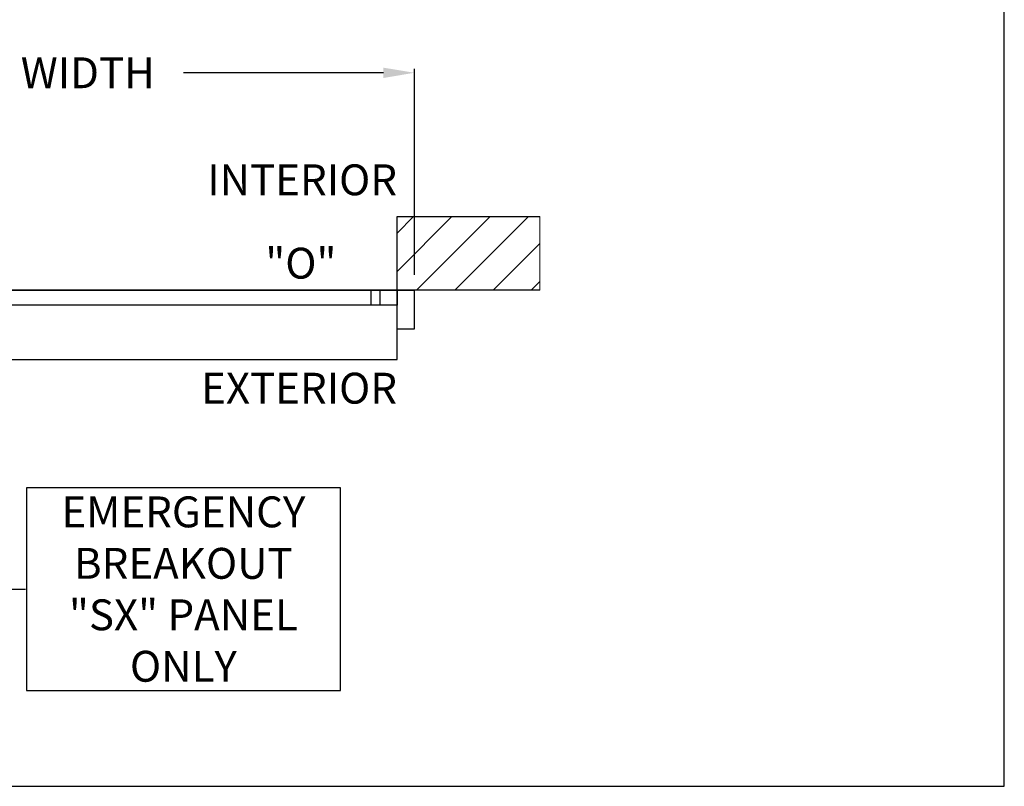
# Model space of a CAD drawing. Units: inches. Extents: x 0 to 234, y -87 to 242.
# Drawn here: x 121 to 234, y 0 to 89 of the extents above; entities that cross this region are included whole.
import ezdxf

# ---------------------------------------------------------------- set-up
doc = ezdxf.new("R2010")
doc.units = ezdxf.units.IN
doc.header["$MEASUREMENT"] = 0
doc.header["$PDSIZE"] = -1
doc.layers.get('0').update_dxf_attribs({"lineweight": 25})
doc.layers.get('Defpoints').update_dxf_attribs({"lineweight": 0})
doc.layers.add('DIM', color=7, linetype='Continuous', lineweight=25)
doc.layers.add('NOTES', color=7, linetype='Continuous', lineweight=25)
doc.layers.add('ZOOM BOUNDARY', color=40, linetype='Continuous', lineweight=25, plot=False)
doc.styles.add('DIM', font='ARRomD.shx')
doc.dimstyles.get("Standard").update_dxf_attribs({"dimscale": 0, "dimtxt": 0.36, "dimasz": 0.4, "dimexe": 0.05, "dimexo": 0.2, "dimgap": 0.125, "dimtad": 0, "dimdec": 5, "dimzin": 0, "dimdsep": 46, "dimlunit": 4, "dimtxsty": 'DIM', "dimcen": 0.09, "dimclrd": 256, "dimclre": 256, "dimclrt": 256, "dimadec": 0, "dimazin": 0, "dimtfac": 1, "dimtdec": 4, "dimtofl": 0, "dimtmove": 0, "dimatfit": 3, "dimfxl": 1, "dimfrac": 2, "dimtolj": 1, "dimtzin": 0, "dimlwd": -1, "dimlwe": -1, "dimarcsym": 0})

# ---------------------------------------------------------------- blocks, each defined once
blk = doc.blocks.new('*D7273')
at = {"layer": 'Defpoints', "color": 0}
for p in [(166.17, 82.38), (68.17, 57.28), (166.17, 57.28)]:
    blk.add_point(p, dxfattribs=at)
at = {"layer": 'DIM'}
for p, q in [((68.17, 59.06), (68.17, 82.82)), ((71.73, 82.38), (94.83, 82.38)), ((162.6, 82.38), (139.5, 82.38)), ((166.17, 59.06), (166.17, 82.82))]:
    blk.add_line(p, q, dxfattribs=at)
for points in [[(71.73, 82.97), (71.73, 81.78), (68.17, 82.38)], [(162.6, 81.78), (162.6, 82.97), (166.17, 82.38)]]:
    blk.add_solid(points, dxfattribs=at)
at = {"layer": 'DIM', "insert": (117.17, 82.38), "char_height": 3.5644, "attachment_point": 5, "style": 'DIM'}
blk.add_mtext('\\A1;{PACKAGE WIDTH}', dxfattribs=at)
blk = doc.blocks.new('*D7275')
at = {"layer": 'Defpoints', "color": 0}
for p in [(70.17, 52.78), (115.67, 52.78), (70.17, 22.77)]:
    blk.add_point(p, dxfattribs=at)
at = {"layer": 'DIM'}
for p, q in [((115.67, 51), (115.67, 22.32)), ((70.17, 47.5), (70.17, 22.32)), ((112.1, 22.77), (73.73, 22.77)), ((115.67, 22.77), (121.23, 22.77))]:
    blk.add_line(p, q, dxfattribs=at)
for points in [[(73.73, 23.36), (73.73, 22.18), (70.17, 22.77)], [(112.1, 22.18), (112.1, 23.36), (115.67, 22.77)]]:
    blk.add_solid(points, dxfattribs=at)
at = {"layer": 'DIM', "insert": (139.48, 22.77), "char_height": 3.5644, "attachment_point": 5, "style": 'DIM'}
blk.add_mtext('\\A1;{EMERGENCY\\PBREAKOUT\\P\\FARItal.shx|c0;"SX"\\FARRomD.shx|c0; PANEL\\PONLY}', dxfattribs=at)

msp = doc.modelspace()

# ---------------------------------------------------------------- hatches: boundary and pattern name
h = msp.add_hatch()
h.set_pattern_fill('ANSI31', color=256, scale=25, style=0)
h.set_pattern_definition([(45, (-324.3044, 61.531), (-2.209709, 2.209709), [])])
h.paths.add_polyline_path([(180.665218, 57.281), (164.165218, 57.281), (164.165218, 65.781), (180.665218, 65.781)])

# ---------------------------------------------------------------- linework, layer by layer
msp.add_lwpolyline([(180.665218, 57.281), (164.165218, 57.281), (164.165218, 65.781), (180.665218, 65.781)])
for points in [[(70.165218, 57.281), (70.165218, 49.281), (164.165218, 49.281), (164.165218, 57.281)], [(115.665218, 55.531), (115.665218, 57.281), (164.165218, 57.281), (164.165218, 55.531)], [(161.165218, 55.531), (161.165218, 57.281), (162.165218, 57.281), (162.165218, 55.531)], [(166.165218, 57.281), (166.165218, 52.781), (164.165218, 52.781), (164.165218, 57.281)], [(121.343493, 34.462324), (121.343493, 11.075924), (157.624322, 11.075924), (157.624322, 34.462324)]]:
    msp.add_lwpolyline(points, close=True)
at = {"layer": 'Defpoints'}
msp.add_lwpolyline([(180.665218, 57.281), (164.165218, 57.281), (164.165218, 65.781), (180.665218, 65.781)], close=True, dxfattribs=at)
at = {"layer": 'ZOOM BOUNDARY'}
msp.add_lwpolyline([(0, 242.185157), (0, 0), (234.330436, 0), (234.330436, 242.185157)], close=True, dxfattribs=at)

# ---------------------------------------------------------------- texts
at = {"layer": 'NOTES', "char_height": 3.564, "attachment_point": 6, "style": 'DIM'}
for s, insert, width in [('{INTERIOR}', (164.165218, 69.560652), 31.7295832), ('{"\\FARItal.shx|c0;O\\FARRomD.shx|c0;"}', (157.165218, 60.397125), 9.43473353), ('{EXTERIOR}', (164.165218, 45.501348), 31.7295832)]:
    msp.add_mtext(s, dxfattribs=dict(at, insert=insert, width=width))

# ---------------------------------------------------------------- dimensions: what is measured, and where the dimension line sits
at = {"layer": 'DIM'}
dim = msp.add_linear_dim(base=(166.165218, 82.378152), p1=(68.165218, 57.281), p2=(166.165218, 57.281), text='{PACKAGE WIDTH}', dimstyle='Standard', override={"dimscale": 8.911, "dimtxt": 0.4, "dimlfac": 1, "dimfxlon": 0}, dxfattribs=at)
dim.commit()
dim.dimension.update_dxf_attribs({"geometry": '*D7273', "text_midpoint": (117.165218, 82.378152)})
dim = msp.add_linear_dim(base=(70.165218, 22.769124), p1=(115.665218, 52.781), p2=(70.165218, 52.781), angle=180, text='{EMERGENCY\\PBREAKOUT\\P\\FARItal.shx|c0;"SX"\\FARRomD.shx|c0; PANEL\\PONLY}', dimstyle='Standard', override={"dimscale": 8.911, "dimtxt": 0.4, "dimse1": 0, "dimse2": 0, "dimfxlon": 0, "dimtolj": 1}, dxfattribs=at)
dim.commit()
dim.dimension.update_dxf_attribs({"geometry": '*D7275', "text_midpoint": (139.483908, 22.769124), "dimtype": 160})

doc.saveas('drawing.dxf')
